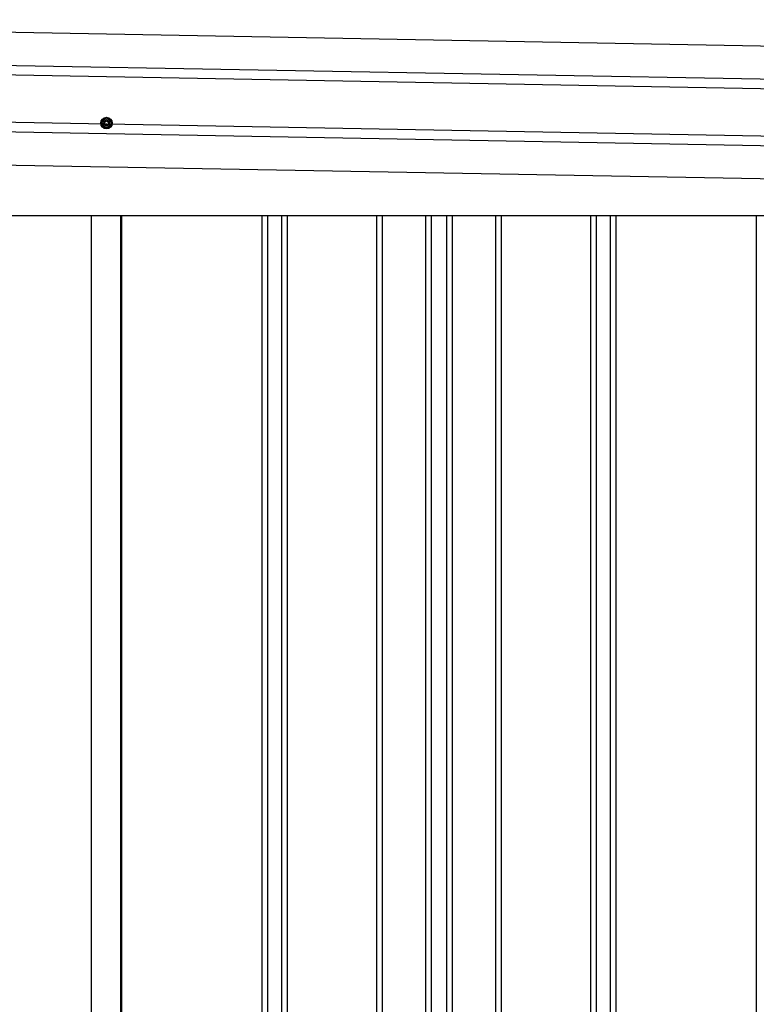
# Model space of a CAD drawing. Extents: x 543 to 20719, y 176 to 14052.
# Drawn here: x 6577 to 7353, y 12161 to 13199 of the extents above; entities that cross this region are included whole.
import ezdxf

# ---------------------------------------------------------------- set-up
doc = ezdxf.new("R2010")
doc.units = 0
doc.header["$LTSCALE"] = 50
doc.header["$MEASUREMENT"] = 0
doc.linetypes.add('HIDE-M', pattern=[2, 1, -1])
for name, color, linetype in [('上枠左右A1_5', 1, 'CONTINUOUS'), ('壁パネル', 2, 'CONTINUOUS'), ('間柱', 3, 'CONTINUOUS')]:
    doc.layers.add(name, color=color, linetype=linetype)

msp = doc.modelspace()

# ---------------------------------------------------------------- linework, layer by layer
at = {"layer": '上枠左右A1_5'}
for p, q in [((5847.5, 13199.1), (8541, 13150)), ((5846.9, 13164.1), (8540.4, 13115)), ((5846.7, 13154.1), (8540.2, 13105)), ((5845.8, 13104.1), (8539.3, 13055)), ((5845.6, 13094.1), (8539.1, 13045)), ((5845, 13059.1), (8538.5, 13010)), ((5984, 12992.5), (8403.5, 12992.5))]:
    msp.add_line(p, q, dxfattribs=at)
at = {"layer": '上枠左右A1_5', "color": 6, "linetype": 'HIDE-M'}
for p, q in [((6668, 13095.8), (6663, 13092.9)), ((6663, 13092.9), (6663, 13087.1)), ((6673, 13092.9), (6668, 13095.8)), ((6673, 13087.1), (6673, 13092.9)), ((6663, 13087.1), (6668, 13084.2)), ((6668, 13084.2), (6673, 13087.1))]:
    msp.add_line(p, q, dxfattribs=at)
at = {"layer": '上枠左右A1_5', "color": 6}
for radius in [6, 4.5, 3, 2]:
    msp.add_circle((6668, 13090), radius, dxfattribs=at)
at = {"layer": '壁パネル'}
for p, q in [((6651.7, 12992.5), (6651.7, 10895.5)), ((6683.9, 12992.5), (6683.9, 10895.5)), ((6831.8, 12992.5), (6831.8, 10896.5)), ((6837.8, 12992.5), (6837.8, 10896.5)), ((6852.5, 12992.5), (6852.5, 10896.5)), ((6858.5, 12992.5), (6858.5, 10896.5)), ((6952.6, 12992.5), (6952.6, 10896.5)), ((6958.6, 12992.5), (6958.6, 10896.5)), ((7004.2, 12992.5), (7004.2, 10896.5)), ((7010.2, 12992.5), (7010.2, 10896.5)), ((7026.6, 12992.5), (7026.6, 10896.5)), ((7032.6, 12992.5), (7032.6, 10896.5)), ((7078.2, 12992.5), (7078.2, 10896.5)), ((7084.2, 12992.5), (7084.2, 10896.5)), ((7178.3, 12992.5), (7178.3, 10896.5)), ((7184.3, 12992.5), (7184.3, 10896.5)), ((7199, 12992.5), (7199, 10896.5)), ((7205, 12992.5), (7205, 10896.5)), ((7352.9, 12992.5), (7352.9, 10895.5))]:
    msp.add_line(p, q, dxfattribs=at)
at = {"layer": '間柱'}
for p, q in [((6652.3, 10895.5), (6652.3, 12992.5)), ((6683.3, 10895.5), (6683.3, 12992.5))]:
    msp.add_line(p, q, dxfattribs=at)

doc.saveas('drawing.dxf')
